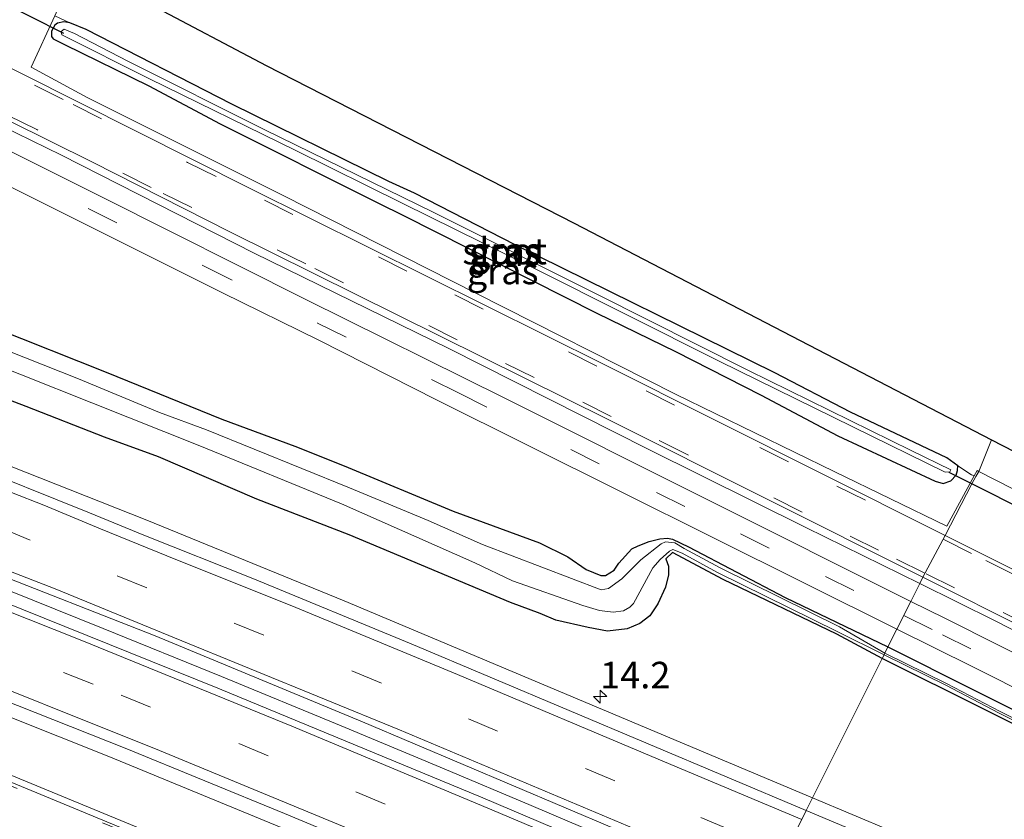
# Model space of a CAD drawing. Units: metres. Extents: x 29997 to 40002, y 370515 to 375003.
# Drawn here: x 37703 to 37796, y 371178 to 371254 of the extents above; entities that cross this region are included whole.
import ezdxf
from ezdxf.enums import TextEntityAlignment as Align

# ---------------------------------------------------------------- set-up
doc = ezdxf.new("R2010")
doc.units = ezdxf.units.M
doc.linetypes.add('VW-3-9_STREEP', pattern=[12, 3, -9])
doc.layers.get('0').update_dxf_attribs({"lineweight": 25})
for name, color, linetype, lineweight in [('B-ME-AM-KILOMETR-S-B1', 7, 'Continuous', 18), ('B-ME-BV-GELEIDECONSTRUCTIE-GELEIDERAIL-L-B1', 213, 'BV-GELEIDERAIL', 18), ('B-ME-IE-GRASLAND-GV-B6', 93, 'Continuous', 18), ('B-ME-IE-GRONDWERKLIJN-GROND_INGERICHT-GV-B6', 253, 'Continuous', 18), ('B-ME-IE-HULPGEOMETRIE-L-B1', 53, 'Continuous', 18), ('B-ME-OG-WATER-GV-B6', 153, 'Continuous', 18), ('B-ME-VH-VERH_SOORT-BITUMEN-GV-B6', 8, 'IE-TERREINAFSCHEIDING-NATUURLIJK-HOUTWAL', 18), ('B-ME-VH-VERH_SOORT-GV-B6', 8, 'Continuous', 18), ('B-ME-VH-VERH_SOORT-HALF_VERHARDING-GV-B6', 8, 'IE-TERREINAFSCHEIDING-NATUURLIJK-HOUTWAL', 18), ('B-ME-VW-MARKERING-39STREEP-015-L-B1', 255, 'VW-3-9_STREEP', 18), ('B-ME-VW-MARKERING-STREEP-015-L-B1', 7, 'Continuous', 18)]:
    doc.layers.add(name, color=color, linetype=linetype, lineweight=lineweight)
for name, color, linetype in [('B-ME-GW-INSTEEKWATERGANG-L-B1', 10, 'Continuous'), ('B-ME-KG-KADASTRAAL-OPNAMEDTMGRENS-L-B1', 10, 'Continuous'), ('B-ME-KW-DUIKER-L-B1', 10, 'Continuous')]:
    doc.layers.add(name, color=color, linetype=linetype)
doc.styles.add('NLCS-ISO', font='NLCS-ISO.TTF')
doc.linetypes.add('BV-GELEIDERAIL', pattern='A,10,-3,[108,NLCS.SHX,S=1,R=0,X=0,Y=0],-3', length=16)
doc.linetypes.add('IE-TERREINAFSCHEIDING-NATUURLIJK-HOUTWAL', pattern='A,7,-1.5,[67,NLCS.SHX,S=0.75,R=45,X=0,Y=0],-1.5,7,-1.5,[70,NLCS.SHX,S=0.75,R=0,X=0,Y=0],-1.5', length=20)

# ---------------------------------------------------------------- blocks, each defined once
blk = doc.blocks.new('hecto')
for p, q in [((0, 0.625), (-0.625, 0)), ((0, -0.625), (0, 0.625)), ((-0.625, 0), (0.625, 0)), ((0.625, 0), (0, -0.625))]:
    blk.add_line(p, q)

msp = doc.modelspace()

# ---------------------------------------------------------------- linework, layer by layer
at = {"layer": 'B-ME-BV-GELEIDECONSTRUCTIE-GELEIDERAIL-L-B1'}
msp.add_polyline3d([(37772.7518, 371170.4835, 2.9074), (37762.6, 371174.77, 2.917), (37751.15, 371179.61, 2.895), (37742.93, 371183.07, 2.907), (37733.23, 371187.13, 2.895), (37721.93, 371191.79, 2.913), (37710.79, 371196.31, 2.904), (37699.58, 371200.79, 2.914), (37688.5, 371205.12, 2.972), (37681.12, 371207.94, 2.939), (37669.87, 371212.22, 2.918), (37661.05, 371215.52, 2.912), (37650.77, 371219.31, 2.922), (37639.73, 371223.33, 2.908), (37632.09, 371226.04, 2.937), (37620.68, 371229.95, 2.925), (37609.52, 371233.86, 2.917), (37598.01, 371237.72, 2.916), (37586.72, 371241.42, 2.912), (37580.83, 371243.35, 2.898), (37571.56, 371246.3, 2.925), (37563.71, 371248.83, 2.905), (37556.26, 371251.14, 2.886), (37548.49, 371253.48, 2.892)], dxfattribs=at)
at = {"layer": 'B-ME-GW-INSTEEKWATERGANG-L-B1'}
msp.add_line((37791.3606, 371211.2003, 1.5988), (37791.374, 371211.632, 1.624), dxfattribs=at)
for points in [[(37707.6303, 371253.3702, 1.5578), (37707.0856, 371253.4873, 1.5548), (37706.4842, 371253.3663, 1.5673), (37706.217, 371253.1563, 1.6343), (37705.9092, 371252.5894, 1.5583), (37705.8954, 371252.094, 1.5432), (37706.066, 371251.867, 1.542), (37707.124, 371251.343, 1.59), (37715.0859, 371247.4561, 1.4093), (37721.8119, 371243.8798, 1.5155), (37736.7593, 371236.4053, 1.5267), (37739.1132, 371235.2177, 1.5963), (37757.3465, 371226.0258, 1.6507), (37764.7516, 371222.4131, 1.625), (37772.8407, 371218.3098, 1.6396), (37780.0731, 371214.4706, 1.641), (37789.2542, 371210.1852, 1.5627), (37790.0093, 371209.9701, 1.5653), (37790.7106, 371210.2061, 1.5605), (37791.2362, 371210.7471, 1.5724), (37791.3606, 371211.2003, 1.5988)], [(37791.374, 371211.632, 1.624), (37790.333, 371212.385, 1.599), (37781.2646, 371216.7012, 1.641), (37774.1226, 371220.393, 1.6396), (37749.6204, 371232.4521, 1.5905), (37740.149, 371237.3402, 1.5963), (37737.7363, 371238.4174, 1.5267), (37722.908, 371245.715, 1.546), (37709.18, 371252.765, 1.508), (37707.6303, 371253.3702, 1.5578)], [(37763.8561, 371202.8713, 1.5553), (37764.093, 371202.189, 1.576), (37764.083, 371201.368, 1.583), (37763.799, 371200.209, 1.595), (37763.094, 371198.64, 1.58), (37762.346, 371197.503, 1.609), (37761.389, 371196.787, 1.642), (37760.199, 371196.266, 1.617), (37758.333, 371196.058, 1.596), (37756.505, 371196.387, 1.53), (37753.485, 371197.082, 1.52), (37752.001, 371197.724, 1.563), (37749.18, 371198.745, 1.585), (37733.987, 371205.145, 1.551), (37725.281, 371208.483, 1.607), (37715.986, 371212.483, 1.556), (37710.903, 371214.344, 1.615), (37703.518, 371217.237, 1.598), (37695.343, 371220.324, 1.592), (37671.145, 371229.847, 1.517), (37667.161, 371231.206, 1.556), (37663.11, 371232.938, 1.608), (37658.247, 371234.91, 1.558), (37648.5346, 371237.952, 1.4981)], [(37700.4283, 371224.6628, 1.1862), (37711.0713, 371220.468, 1.2438), (37721.9741, 371216.019, 1.2641), (37728.8489, 371213.4794, 1.3119), (37733.5234, 371211.6324, 1.3203), (37743.7987, 371207.3706, 1.3716), (37751.9217, 371204.3651, 1.4317), (37754.6082, 371203.0739, 1.4286), (37756.3188, 371201.8808, 1.4198), (37757.7146, 371201.3041, 1.3786), (37758.1415, 371201.2943, 1.4005), (37758.9713, 371201.795, 1.4085), (37759.4175, 371202.4649, 1.4188), (37760.6262, 371203.8196, 1.4645), (37761.2235, 371204.1047, 1.5667), (37762.2707, 371204.5014, 1.6023), (37763.2662, 371204.7433, 1.5808), (37764.0057, 371204.8122, 1.5649), (37764.4605, 371204.7147, 1.563), (37765.9817, 371203.9934, 1.5986), (37775.1077, 371199.232, 1.6541), (37784.7915, 371194.562, 1.6909)], [(37784.2515, 371193.4819, 1.7062), (37779.9537, 371195.7597, 1.6642), (37769.2351, 371200.9246, 1.636), (37764.4852, 371203.4671, 1.563), (37763.8561, 371202.8713, 1.5553)], [(37784.7915, 371194.562, 1.6909), (37817.097, 371178.356, 1.672)], [(37803.862, 371183.71, 1.678), (37784.2515, 371193.4819, 1.7062)]]:
    msp.add_polyline3d(points, dxfattribs=at)
at = {"layer": 'B-ME-IE-GRASLAND-GV-B6'}
for points in [[(37523.4157, 371297.5473, 3.5744), (37566.1291, 371287.9721, 3.462), (37577.49, 371285.43, 3.307), (37595.45, 371281.08, 3.148), (37608.53, 371277.34, 3.014), (37620.81, 371273.47, 2.842), (37631.0695, 371269.9747, 2.7285), (37641.65, 371266.07, 2.532), (37650.78, 371262.36, 2.354), (37660.65, 371258.2, 2.193), (37670.1489, 371253.7086, 2.0823), (37681.6544, 371248.1075, 1.942), (37711.99, 371232.98, 1.732), (37722.0468, 371227.9271, 1.7426), (37731.12, 371223.48, 1.739), (37742.2102, 371217.8527, 1.7413), (37785.6385, 371196.2559, 1.7387)], [(37787.7799, 371200.5384, 1.9244), (37786.9416, 371198.862, 1.7905), (37748.6076, 371218.0464, 1.7748), (37729.9727, 371227.2839, 1.7726), (37710.6918, 371236.9687, 1.7905), (37679.1383, 371252.6821, 2.0325), (37664.7366, 371259.5434, 2.1957), (37658.9068, 371262.159, 2.3127), (37649.56, 371266.12, 2.469), (37639.9259, 371269.9097, 2.6434), (37627.806, 371274.2758, 2.8121), (37619.2536, 371277.1319, 2.9425), (37610.98, 371279.7, 3.046), (37596.086, 371283.8495, 3.2059), (37590.4917, 371285.2874, 3.2552), (37566.5076, 371290.8255, 3.5341), (37544.2, 371295.97, 3.594)], [(37550.587, 371296.281, 3.855), (37557.18, 371294.708, 3.852), (37560.293, 371293.946, 3.775), (37566.8098, 371292.5322, 3.6173), (37575.014, 371290.691, 3.515), (37592.164, 371286.663, 3.295), (37611.497, 371281.152, 3.131), (37630.407, 371275.302, 2.846), (37647.003, 371268.828, 2.589), (37665.419, 371261.261, 2.28), (37682.764, 371252.674, 2.02), (37706.845, 371240.904, 1.912), (37725.032, 371231.69, 1.886), (37743.393, 371222.706, 1.874), (37762.189, 371213.201, 1.916), (37777.056, 371205.811, 1.91), (37787.7799, 371200.5384, 1.9244)], [(37784.2515, 371193.4819, 1.7062), (37777.6842, 371180.348, 1.889), (37733.5158, 371198.9207, 1.8925), (37714.8917, 371206.5071, 1.8502), (37696.1927, 371213.9069, 1.8497), (37677.4207, 371221.1193, 1.8463), (37658.5775, 371228.1437, 1.8673), (37639.6649, 371234.9792, 1.8819), (37620.685, 371241.6253, 1.8749), (37601.6396, 371248.0813, 1.8684), (37582.5305, 371254.3465, 1.8846), (37563.3598, 371260.4203, 1.8704), (37544.1292, 371266.3021, 1.8461)], [(37526.1686, 371261.2718, 2.158), (37557.4799, 371251.8706, 2.1479), (37572.3343, 371247.1874, 2.1521), (37592.9055, 371240.5659, 2.1782), (37602.9972, 371237.1971, 2.1723), (37631.9527, 371227.2736, 2.164), (37648.0473, 371221.463, 2.1547), (37667.8786, 371214.1678, 2.1548), (37683.2875, 371208.3026, 2.1476), (37715.6984, 371195.6099, 2.1629), (37735.2242, 371187.496, 2.1429), (37773.2187, 371171.4173, 2.1386)], [(37707.6303, 371253.3702, 1.5578), (37707.0856, 371253.4873, 1.5548), (37706.4842, 371253.3663, 1.5673), (37706.217, 371253.1563, 1.6343), (37705.9092, 371252.5894, 1.5583), (37705.8954, 371252.094, 1.5432), (37706.066, 371251.867, 1.542), (37707.124, 371251.343, 1.59), (37715.0859, 371247.4561, 1.4093), (37721.8119, 371243.8798, 1.5155), (37736.7593, 371236.4053, 1.5267), (37739.1132, 371235.2177, 1.5963), (37757.3465, 371226.0258, 1.6507), (37764.7516, 371222.4131, 1.625), (37772.8407, 371218.3098, 1.6396), (37780.0731, 371214.4706, 1.641), (37789.2542, 371210.1852, 1.5627), (37790.0093, 371209.9701, 1.5653), (37790.7106, 371210.2061, 1.5605), (37791.2362, 371210.7471, 1.5724), (37791.3606, 371211.2003, 1.5988), (37791.374, 371211.632, 1.624), (37792.655, 371210.772, 1.557), (37792.915, 371210.6859, 1.5666), (37790.341, 371205.955, 1.832), (37779.717, 371211.091, 1.825), (37764.741, 371218.401, 1.849), (37745.998, 371227.871, 1.815), (37727.77, 371237.125, 1.757), (37709.27, 371246.362, 1.791), (37703.988, 371249.22, 1.805), (37706.2192, 371254.0373, 1.4603), (37707.6303, 371253.3702, 1.5578)], [(37707.6303, 371253.3702, 1.5578), (37709.18, 371252.765, 1.508), (37722.908, 371245.715, 1.546), (37737.7363, 371238.4174, 1.5267), (37740.149, 371237.3402, 1.5963), (37749.6204, 371232.4521, 1.5905), (37774.1226, 371220.393, 1.6396), (37781.2646, 371216.7012, 1.641), (37790.333, 371212.385, 1.599), (37791.374, 371211.632, 1.624), (37791.3606, 371211.2003, 1.5988), (37791.2362, 371210.7471, 1.5724), (37790.7106, 371210.2061, 1.5605), (37790.0093, 371209.9701, 1.5653), (37789.2542, 371210.1852, 1.5627), (37780.0731, 371214.4706, 1.641), (37772.8407, 371218.3098, 1.6396), (37764.7516, 371222.4131, 1.625), (37757.3465, 371226.0258, 1.6507), (37739.1132, 371235.2177, 1.5963), (37736.7593, 371236.4053, 1.5267), (37721.8119, 371243.8798, 1.5155), (37715.0859, 371247.4561, 1.4093), (37707.124, 371251.343, 1.59), (37706.066, 371251.867, 1.542), (37705.8954, 371252.094, 1.5432), (37705.9092, 371252.5894, 1.5583), (37706.217, 371253.1563, 1.6343), (37706.4842, 371253.3663, 1.5673), (37707.0856, 371253.4873, 1.5548), (37707.6303, 371253.3702, 1.5578)], [(37773.2187, 371171.4173, 2.1386), (37772.2324, 371169.4448, 2.162), (37746.5908, 371180.3384, 2.162), (37721.61, 371190.69, 2.159), (37696.9124, 371200.6137, 2.1743), (37675.56, 371208.84, 2.169), (37653, 371217.28, 2.154), (37628.6608, 371226.0384, 2.147), (37597.8808, 371236.5884, 2.147), (37569.2581, 371245.8472, 2.1457), (37546.5398, 371252.9244, 2.137)], [(37781.469, 371215.3, 0.76), (37790.186, 371211.028, 0.628), (37790.618, 371211.063, 0.595), (37790.712, 371211.268, 0.565), (37786.971, 371213.076, 0.634), (37771.649, 371220.628, 0.706), (37757.335, 371227.815, 0.736), (37741.9, 371235.532, 0.679), (37726.025, 371243.305, 0.754), (37713.103, 371249.784, 0.742), (37708.065, 371252.386, 0.736), (37707.116, 371252.782, 0.724), (37706.811, 371252.564, 0.724), (37706.878, 371252.257, 0.724), (37715.156, 371248.097, 0.742), (37728.9, 371241.382, 0.772), (37739.031, 371236.373, 0.778), (37751.462, 371230.244, 0.766), (37768.878, 371221.498, 0.766), (37781.469, 371215.3, 0.76)], [(37542.5604, 371243.7957, 1.8702), (37561.5659, 371237.9307, 1.8762), (37580.5119, 371231.876, 1.8789), (37599.3963, 371225.6321, 1.8755), (37618.2174, 371219.1997, 1.8731), (37636.9732, 371212.5794, 1.8756), (37655.6619, 371205.7718, 1.8753), (37674.2815, 371198.7778, 1.871), (37692.8303, 371191.5978, 1.8672), (37711.3064, 371184.2328, 1.8674), (37729.7079, 371176.6834, 1.8704), (37748.0952, 371168.9525, 1.875), (37766.5227, 371161.179, 1.8787), (37767.8248, 371160.6301, 1.8783)], [(37767.8248, 371160.6301, 1.8783), (37768.43, 371154.921, 1.523), (37747.934, 371163.564, 1.564), (37702.026, 371182.52, 1.543), (37682.001, 371190.396, 1.534), (37653.972, 371201.039, 1.542), (37638.934, 371206.505, 1.566), (37597.226, 371221.027, 1.528), (37579.889, 371226.78, 1.539), (37560.265, 371233.023, 1.546), (37536.233, 371240.465, 1.56)], [(37784.7915, 371194.562, 1.6909), (37784.4982, 371193.9752, 1.4361), (37780.2043, 371196.4474, 1.35), (37768.9531, 371202.0135, 1.35), (37765.585, 371203.8307, 1.35), (37764.6976, 371204.3802, 0.463), (37763.8057, 371204.461, 0.463), (37763.3875, 371204.2914, 0.463), (37761.481, 371202.7779, 0.463), (37759.6906, 371200.9869, 0.463), (37758.4486, 371200.072, 0.463), (37757.742, 371199.9357, 0.463), (37746.559, 371204.232, 0.463), (37741.421, 371206.481, 0.463), (37734.017, 371209.576, 0.463), (37720.517, 371215.013, 0.463), (37716.097, 371216.671, 0.463), (37708.453, 371219.823, 0.463), (37693.59, 371225.701, 0.463)], [(37692.8706, 371224.2667, 0.463), (37719.9066, 371213.5329, 0.463), (37733.2424, 371208.0407, 0.463), (37745.8308, 371202.4797, 0.463), (37749.3931, 371200.7877, 0.463), (37756.0125, 371198.465, 0.463), (37757.5807, 371197.9912, 0.463), (37758.8625, 371197.8569, 0.463), (37759.8627, 371197.971, 0.463), (37760.4415, 371198.3038, 0.463), (37760.785, 371198.6671, 0.463), (37762.6085, 371202.0199, 0.463), (37763.2928, 371202.8068, 0.463), (37764.1911, 371203.5939, 0.463), (37764.4906, 371203.7441, 0.463), (37765.372, 371203.39, 1.35), (37768.729, 371201.579, 1.35), (37779.9911, 371196.0074, 1.35), (37784.4202, 371193.8193, 1.4362)], [(37785.6385, 371196.2559, 1.7387), (37784.7915, 371194.562, 1.6909), (37775.1077, 371199.232, 1.6541), (37765.9817, 371203.9934, 1.5986), (37764.4605, 371204.7147, 1.563), (37764.0057, 371204.8122, 1.5649), (37763.2662, 371204.7433, 1.5808), (37762.2707, 371204.5014, 1.6023), (37761.2235, 371204.1047, 1.5667), (37760.6262, 371203.8196, 1.4645), (37759.4175, 371202.4649, 1.4188), (37758.9713, 371201.795, 1.4085), (37758.1415, 371201.2943, 1.4005), (37757.7146, 371201.3041, 1.3786), (37756.3188, 371201.8808, 1.4198), (37754.6082, 371203.0739, 1.4286), (37751.9217, 371204.3651, 1.4317), (37743.7987, 371207.3706, 1.3716), (37733.5234, 371211.6324, 1.3203), (37728.8489, 371213.4794, 1.3119), (37721.9741, 371216.019, 1.2641), (37711.0713, 371220.468, 1.2438), (37700.4283, 371224.6628, 1.1862)], [(37700.4283, 371224.6628, 1.1862), (37711.0713, 371220.468, 1.2438), (37721.9741, 371216.019, 1.2641), (37728.8489, 371213.4794, 1.3119), (37733.5234, 371211.6324, 1.3203), (37743.7987, 371207.3706, 1.3716), (37751.9217, 371204.3651, 1.4317), (37754.6082, 371203.0739, 1.4286), (37756.3188, 371201.8808, 1.4198), (37757.7146, 371201.3041, 1.3786), (37758.1415, 371201.2943, 1.4005), (37758.9713, 371201.795, 1.4085), (37759.4175, 371202.4649, 1.4188), (37760.6262, 371203.8196, 1.4645), (37761.2235, 371204.1047, 1.5667), (37762.2707, 371204.5014, 1.6023), (37763.2662, 371204.7433, 1.5808), (37764.0057, 371204.8122, 1.5649), (37764.4605, 371204.7147, 1.563), (37765.9817, 371203.9934, 1.5986), (37775.1077, 371199.232, 1.6541), (37784.7915, 371194.562, 1.6909)], [(37784.4202, 371193.8193, 1.4362), (37784.2515, 371193.4819, 1.7062), (37779.9537, 371195.7597, 1.6642), (37769.2351, 371200.9246, 1.636), (37764.4852, 371203.4671, 1.563), (37763.8561, 371202.8713, 1.5553), (37764.093, 371202.189, 1.576), (37764.083, 371201.368, 1.583), (37763.799, 371200.209, 1.595), (37763.094, 371198.64, 1.58), (37762.346, 371197.503, 1.609), (37761.389, 371196.787, 1.642), (37760.199, 371196.266, 1.617), (37758.333, 371196.058, 1.596), (37756.505, 371196.387, 1.53), (37753.485, 371197.082, 1.52), (37752.001, 371197.724, 1.563), (37749.18, 371198.745, 1.585), (37733.987, 371205.145, 1.551), (37725.281, 371208.483, 1.607), (37715.986, 371212.483, 1.556), (37710.903, 371214.344, 1.615), (37703.518, 371217.237, 1.598), (37695.343, 371220.324, 1.592)], [(37695.343, 371220.324, 1.592), (37703.518, 371217.237, 1.598), (37710.903, 371214.344, 1.615), (37715.986, 371212.483, 1.556), (37725.281, 371208.483, 1.607), (37733.987, 371205.145, 1.551), (37749.18, 371198.745, 1.585), (37752.001, 371197.724, 1.563), (37753.485, 371197.082, 1.52), (37756.505, 371196.387, 1.53), (37758.333, 371196.058, 1.596), (37760.199, 371196.266, 1.617), (37761.389, 371196.787, 1.642), (37762.346, 371197.503, 1.609), (37763.094, 371198.64, 1.58), (37763.799, 371200.209, 1.595), (37764.083, 371201.368, 1.583), (37764.093, 371202.189, 1.576), (37763.8561, 371202.8713, 1.5553), (37764.4852, 371203.4671, 1.563), (37769.2351, 371200.9246, 1.636), (37779.9537, 371195.7597, 1.6642), (37784.2515, 371193.4819, 1.7062)], [(37800.47, 371192.1, 1.794), (37790.15, 371197.27, 1.799), (37786.9416, 371198.862, 1.7905), (37787.7799, 371200.5384, 1.9244), (37794.889, 371197.043, 1.934), (37815.981, 371186.209, 1.864)], [(37817.097, 371178.356, 1.672), (37784.7915, 371194.562, 1.6909), (37785.6385, 371196.2559, 1.7387), (37792.79, 371192.7, 1.747), (37804.6756, 371186.7269, 1.7473)], [(37800.4045, 371185.9322, 1.408), (37795.3545, 371188.4822, 1.47), (37790.3075, 371191.1282, 1.401), (37784.4982, 371193.9752, 1.4361), (37784.7915, 371194.562, 1.6909), (37817.097, 371178.356, 1.672)], [(37784.2515, 371193.4819, 1.7062), (37784.4202, 371193.8193, 1.4362), (37790.232, 371190.971, 1.401), (37795.279, 371188.325, 1.47), (37800.329, 371185.775, 1.408)], [(37807.3216, 371167.8458, 1.8897), (37788.8941, 371175.6192, 1.9274), (37777.6842, 371180.348, 1.889), (37784.2515, 371193.4819, 1.7062), (37803.862, 371183.71, 1.678)], [(37803.862, 371183.71, 1.678), (37784.2515, 371193.4819, 1.7062)]]:
    msp.add_polyline3d(points, dxfattribs=at)
at = {"layer": 'B-ME-IE-GRONDWERKLIJN-GROND_INGERICHT-GV-B6'}
for points in [[(37693.603, 371266.556, 1.591), (37726.14, 371249.35, 1.603), (37755.207, 371234.511, 1.651), (37794.551, 371214.08, 1.686)], [(37794.551, 371214.08, 1.686), (37793.3593, 371211.1097, 1.538), (37793.192, 371211.195, 1.538), (37792.915, 371210.6859, 1.5666), (37792.655, 371210.772, 1.557), (37791.374, 371211.632, 1.624), (37790.333, 371212.385, 1.599), (37781.2646, 371216.7012, 1.641), (37774.1226, 371220.393, 1.6396), (37749.6204, 371232.4521, 1.5905), (37740.149, 371237.3402, 1.5963), (37737.7363, 371238.4174, 1.5267), (37722.908, 371245.715, 1.546), (37709.18, 371252.765, 1.508), (37707.6303, 371253.3702, 1.5578), (37706.2192, 371254.0373, 1.4603), (37706.616, 371254.894, 1.399), (37702.19, 371257.039, 1.413)], [(37799.638, 371207.908, 1.538), (37793.3593, 371211.1097, 1.538), (37794.551, 371214.08, 1.686), (37836.46, 371192.54, 1.785)]]:
    msp.add_polyline3d(points, dxfattribs=at)
at = {"layer": 'B-ME-IE-HULPGEOMETRIE-L-B1'}
msp.add_polyline3d([(37794.551, 371214.08, 1.686), (37793.3593, 371211.1097, 1.538), (37793.0607, 371210.6376, 1.557), (37792.6943, 371209.9306, 0.9573), (37790.1802, 371205.0803, 1.803), (37788.0794, 371201.1375, 1.9445), (37787.7799, 371200.5384, 1.9244), (37786.9416, 371198.862, 1.7905), (37785.6385, 371196.2559, 1.7387), (37784.7915, 371194.562, 1.6909), (37784.4982, 371193.9752, 1.4361), (37784.4202, 371193.8193, 1.4362), (37784.2515, 371193.4819, 1.7062), (37777.6842, 371180.348, 1.889), (37777.0866, 371179.1528, 1.8445), (37776.6564, 371178.2924, 1.9404)], dxfattribs=at)
at = {"layer": 'B-ME-KG-KADASTRAAL-OPNAMEDTMGRENS-L-B1'}
msp.add_polyline3d([(37552.8093, 371317.166, 3.2622), (37565.159, 371315.008, 3.286), (37570.402, 371314.027, 5.173), (37570.41, 371313.34, 5.179), (37570.979, 371312.672, 5.146), (37571.766, 371312.259, 5.152), (37572.756, 371312.331, 5.17), (37585.188, 371311.899, 2.632), (37597.452, 371311.709, 1.99), (37596.883, 371308.785, 1.777), (37600.485, 371305.046, 1.831), (37631.115, 371294.393, 1.672), (37654.505, 371285.227, 1.594), (37669.149, 371278.846, 1.615), (37693.603, 371266.556, 1.591), (37726.14, 371249.35, 1.603), (37755.207, 371234.511, 1.651), (37794.551, 371214.08, 1.686), (37836.46, 371192.54, 1.785)], dxfattribs=at)
msp.add_polyline3d([(37552.8093, 371317.166, 3.2622), (37565.159, 371315.008, 3.286), (37570.402, 371314.027, 5.173), (37570.41, 371313.34, 5.179), (37570.979, 371312.672, 5.146), (37571.766, 371312.259, 5.152), (37572.756, 371312.331, 5.17), (37585.188, 371311.899, 2.632), (37597.452, 371311.709, 1.99), (37596.883, 371308.785, 1.777), (37600.485, 371305.046, 1.831), (37631.115, 371294.393, 1.672), (37654.505, 371285.227, 1.594), (37669.149, 371278.846, 1.615), (37693.603, 371266.556, 1.591), (37726.14, 371249.35, 1.603), (37755.207, 371234.511, 1.651), (37794.551, 371214.08, 1.686), (37836.46, 371192.54, 1.785)], dxfattribs=at)
at = {"layer": 'B-ME-KW-DUIKER-L-B1'}
for p, q in [((37699.7502, 371256.1395, 0.958), (37707.028, 371252.396, 0.955)), ((37792.6943, 371209.9306, 0.9573), (37790.548, 371211.015, 0.951)), ((37800.753, 371205.859, 0.981), (37792.6943, 371209.9306, 0.9573))]:
    msp.add_line(p, q, dxfattribs=at)
at = {"layer": 'B-ME-OG-WATER-GV-B6'}
for points in [[(37790.618, 371211.063, 0.595), (37790.186, 371211.028, 0.628), (37781.469, 371215.3, 0.76), (37768.878, 371221.498, 0.766), (37751.462, 371230.244, 0.766), (37739.031, 371236.373, 0.778), (37728.9, 371241.382, 0.772), (37715.156, 371248.097, 0.742), (37706.878, 371252.257, 0.724), (37706.811, 371252.564, 0.724), (37707.116, 371252.782, 0.724), (37708.065, 371252.386, 0.736), (37713.103, 371249.784, 0.742), (37726.025, 371243.305, 0.754), (37741.9, 371235.532, 0.679), (37757.335, 371227.815, 0.736), (37771.649, 371220.628, 0.706), (37786.971, 371213.076, 0.634), (37790.712, 371211.268, 0.565), (37790.618, 371211.063, 0.595)], [(37693.59, 371225.701, 0.463), (37708.453, 371219.823, 0.463), (37716.097, 371216.671, 0.463), (37720.517, 371215.013, 0.463), (37734.017, 371209.576, 0.463), (37741.421, 371206.481, 0.463), (37746.559, 371204.232, 0.463), (37757.742, 371199.9357, 0.463), (37758.4486, 371200.072, 0.463), (37759.6906, 371200.9869, 0.463), (37761.481, 371202.7779, 0.463), (37763.3875, 371204.2914, 0.463), (37763.8057, 371204.461, 0.463), (37764.6976, 371204.3802, 0.463), (37765.585, 371203.8307, 1.35), (37768.9531, 371202.0135, 1.35), (37780.2043, 371196.4474, 1.35), (37784.4982, 371193.9752, 1.4361)], [(37784.4982, 371193.9752, 1.4361), (37784.4202, 371193.8193, 1.4362), (37779.9911, 371196.0074, 1.35), (37768.729, 371201.579, 1.35), (37765.372, 371203.39, 1.35), (37764.4906, 371203.7441, 0.463), (37764.1911, 371203.5939, 0.463), (37763.2928, 371202.8068, 0.463), (37762.6085, 371202.0199, 0.463), (37760.785, 371198.6671, 0.463), (37760.4415, 371198.3038, 0.463), (37759.8627, 371197.971, 0.463), (37758.8625, 371197.8569, 0.463), (37757.5807, 371197.9912, 0.463), (37756.0125, 371198.465, 0.463), (37749.3931, 371200.7877, 0.463), (37745.8308, 371202.4797, 0.463), (37733.2424, 371208.0407, 0.463), (37719.9066, 371213.5329, 0.463), (37692.8706, 371224.2667, 0.463)], [(37784.4202, 371193.8193, 1.4362), (37784.4982, 371193.9752, 1.4361), (37790.3075, 371191.1282, 1.401), (37795.3545, 371188.4822, 1.47), (37800.4045, 371185.9322, 1.408)], [(37800.329, 371185.775, 1.408), (37795.279, 371188.325, 1.47), (37790.232, 371190.971, 1.401), (37784.4202, 371193.8193, 1.4362)]]:
    msp.add_polyline3d(points, dxfattribs=at)
at = {"layer": 'B-ME-VH-VERH_SOORT-BITUMEN-GV-B6'}
for points in [[(37552.461, 371302.057, 3.741), (37557.141, 371301.02, 3.745), (37557.677, 371300.728, 3.741), (37558.513, 371300.033, 3.74), (37561.661, 371299.268, 3.679), (37587.81, 371293.12, 3.536), (37598.64, 371290.43, 3.489), (37605.35, 371288.62, 3.417), (37613.2349, 371286.2896, 3.3069), (37631.57, 371280.35, 3.049), (37639.047, 371277.6728, 2.9317), (37651.0354, 371273.0534, 2.7663), (37660.33, 371269.17, 2.626), (37668.7722, 371265.3307, 2.4454), (37680.7, 371259.72, 2.169), (37697.8739, 371251.2053, 1.8258), (37703.091, 371248.595, 1.8), (37724.66, 371237.77, 1.789), (37758.04, 371221.19, 1.814), (37789.418, 371205.46, 1.803), (37790.1802, 371205.0803, 1.803)], [(37790.1802, 371205.0803, 1.803), (37788.0794, 371201.1375, 1.9445), (37758.42, 371215.99, 1.956), (37722.74, 371233.68, 1.917), (37709.77, 371240.24, 1.927), (37686.0498, 371252.0136, 2.0309), (37675.47, 371257.23, 2.179), (37663.41, 371262.89, 2.365), (37651.55, 371267.96, 2.556), (37640.18, 371272.44, 2.726), (37627.1096, 371277.0897, 2.9192), (37616.39, 371280.63, 3.062), (37606.22, 371283.61, 3.218), (37596.83, 371286.19, 3.337), (37588.6347, 371288.2327, 3.4259), (37557.2883, 371295.5011, 3.7889), (37545.508, 371298.211, 3.797)], [(37786.9416, 371198.862, 1.7905), (37785.6385, 371196.2559, 1.7387), (37742.2102, 371217.8527, 1.7413), (37731.12, 371223.48, 1.739), (37722.0468, 371227.9271, 1.7426), (37711.99, 371232.98, 1.732), (37681.6544, 371248.1075, 1.942), (37670.1489, 371253.7086, 2.0823), (37660.65, 371258.2, 2.193), (37650.78, 371262.36, 2.354), (37641.65, 371266.07, 2.532), (37631.0695, 371269.9747, 2.7285), (37620.81, 371273.47, 2.842), (37608.53, 371277.34, 3.014), (37595.45, 371281.08, 3.148), (37577.49, 371285.43, 3.307), (37566.1291, 371287.9721, 3.462), (37523.4157, 371297.5473, 3.5744)], [(37544.2, 371295.97, 3.594), (37566.5076, 371290.8255, 3.5341), (37590.4917, 371285.2874, 3.2552), (37596.086, 371283.8495, 3.2059), (37610.98, 371279.7, 3.046), (37619.2536, 371277.1319, 2.9425), (37627.806, 371274.2758, 2.8121), (37639.9259, 371269.9097, 2.6434), (37649.56, 371266.12, 2.469), (37658.9068, 371262.159, 2.3127), (37664.7366, 371259.5434, 2.1957), (37679.1383, 371252.6821, 2.0325), (37710.6918, 371236.9687, 1.7905), (37729.9727, 371227.2839, 1.7726), (37748.6076, 371218.0464, 1.7748), (37786.9416, 371198.862, 1.7905)], [(37550.664, 371262.983, 1.846), (37563.176, 371259.122, 1.848), (37595.527, 371248.764, 1.884), (37606.341, 371245.148, 1.862), (37643.786, 371232.19, 1.86), (37659.191, 371226.547, 1.859), (37685.762, 371216.583, 1.845), (37697.426, 371212.048, 1.851), (37709.481, 371207.195, 1.869), (37714.6261, 371205.1086, 1.983), (37724.889, 371201.016, 1.853), (37739.843, 371194.849, 1.846), (37777.0866, 371179.1528, 1.8445)], [(37777.0866, 371179.1528, 1.8445), (37776.6564, 371178.2924, 1.9404), (37773.2187, 371171.4173, 2.1386), (37735.2242, 371187.496, 2.1429), (37715.6984, 371195.6099, 2.1629), (37683.2875, 371208.3026, 2.1476), (37667.8786, 371214.1678, 2.1548), (37648.0473, 371221.463, 2.1547), (37631.9527, 371227.2736, 2.164), (37602.9972, 371237.1971, 2.1723), (37592.9055, 371240.5659, 2.1782), (37572.3343, 371247.1874, 2.1521), (37557.4799, 371251.8706, 2.1479), (37526.1686, 371261.2718, 2.158)], [(37546.5398, 371252.9244, 2.137), (37569.2581, 371245.8472, 2.1457), (37597.8808, 371236.5884, 2.147), (37628.6608, 371226.0384, 2.147), (37653, 371217.28, 2.154), (37675.56, 371208.84, 2.169), (37696.9124, 371200.6137, 2.1743), (37721.61, 371190.69, 2.159), (37746.5908, 371180.3384, 2.162), (37772.2324, 371169.4448, 2.162)], [(37772.2324, 371169.4448, 2.162), (37768.3904, 371161.7613, 1.8583), (37742.6751, 371172.6771, 1.868), (37727.8753, 371178.8671, 1.843), (37712.8689, 371185.0155, 1.849), (37685.7065, 371195.78, 1.866), (37670.2957, 371201.7029, 1.859), (37654.2931, 371207.6946, 1.862), (37629.6328, 371216.5514, 1.836), (37609.9553, 371223.426, 1.857), (37585.3624, 371231.7491, 1.857), (37560.8389, 371239.5327, 1.85), (37544.2386, 371244.6189, 1.844)], [(37536.072, 371239.807, 1.53), (37560.0566, 371232.4209, 1.531), (37579.6868, 371226.178, 1.513), (37597.064, 371220.459, 1.498), (37638.708, 371205.903, 1.533), (37653.7533, 371200.4069, 1.512), (37681.7513, 371189.7854, 1.518), (37701.7794, 371181.9368, 1.516), (37747.7055, 371162.958, 1.54), (37768.1622, 371154.3189, 1.481)], [(37798.2381, 371196.0406, 1.941), (37788.0794, 371201.1375, 1.9445), (37790.1802, 371205.0803, 1.803), (37796.91, 371201.718, 1.814)], [(37804.6756, 371186.7269, 1.7473), (37792.79, 371192.7, 1.747), (37785.6385, 371196.2559, 1.7387), (37786.9416, 371198.862, 1.7905), (37790.15, 371197.27, 1.799), (37800.47, 371192.1, 1.794)], [(37802.7412, 371158.983, 2.131), (37793.3373, 371162.9787, 2.1562), (37785.9665, 371166.0539, 2.1473), (37773.2187, 371171.4173, 2.1386), (37776.6564, 371178.2924, 1.9404), (37777.0866, 371179.1528, 1.8445), (37790.6741, 371173.4208, 1.85), (37807.8162, 371166.1733, 1.854)]]:
    msp.add_polyline3d(points, dxfattribs=at)
at = {"layer": 'B-ME-VH-VERH_SOORT-GV-B6'}
for points in [[(37536.233, 371240.465, 1.56), (37560.265, 371233.023, 1.546), (37579.889, 371226.78, 1.539), (37597.226, 371221.027, 1.528), (37638.934, 371206.505, 1.566), (37653.972, 371201.039, 1.542), (37682.001, 371190.396, 1.534), (37702.026, 371182.52, 1.543), (37747.934, 371163.564, 1.564), (37768.43, 371154.921, 1.523)], [(37768.43, 371154.921, 1.523), (37768.1622, 371154.3189, 1.481), (37747.7055, 371162.958, 1.54), (37701.7794, 371181.9368, 1.516), (37681.7513, 371189.7854, 1.518), (37653.7533, 371200.4069, 1.512), (37638.708, 371205.903, 1.533), (37597.064, 371220.459, 1.498), (37579.6868, 371226.178, 1.513), (37560.0566, 371232.4209, 1.531), (37536.072, 371239.807, 1.53)]]:
    msp.add_polyline3d(points, dxfattribs=at)
at = {"layer": 'B-ME-VH-VERH_SOORT-HALF_VERHARDING-GV-B6'}
for points in [[(37793.3593, 371211.1097, 1.538), (37793.0607, 371210.6376, 1.557), (37792.6943, 371209.9306, 0.9573), (37790.1802, 371205.0803, 1.803), (37789.418, 371205.46, 1.803), (37758.04, 371221.19, 1.814), (37724.66, 371237.77, 1.789), (37703.091, 371248.595, 1.8), (37697.8739, 371251.2053, 1.8258), (37680.7, 371259.72, 2.169), (37668.7722, 371265.3307, 2.4454), (37660.33, 371269.17, 2.626), (37651.0354, 371273.0534, 2.7663), (37639.047, 371277.6728, 2.9317), (37631.57, 371280.35, 3.049), (37613.2349, 371286.2896, 3.3069), (37605.35, 371288.62, 3.417), (37598.64, 371290.43, 3.489), (37587.81, 371293.12, 3.536), (37561.661, 371299.268, 3.679), (37558.513, 371300.033, 3.74), (37557.677, 371300.728, 3.741), (37557.141, 371301.02, 3.745), (37552.461, 371302.057, 3.741)], [(37545.508, 371298.211, 3.797), (37557.2883, 371295.5011, 3.7889), (37588.6347, 371288.2327, 3.4259), (37596.83, 371286.19, 3.337), (37606.22, 371283.61, 3.218), (37616.39, 371280.63, 3.062), (37627.1096, 371277.0897, 2.9192), (37640.18, 371272.44, 2.726), (37651.55, 371267.96, 2.556), (37663.41, 371262.89, 2.365), (37675.47, 371257.23, 2.179), (37686.0498, 371252.0136, 2.0309), (37709.77, 371240.24, 1.927), (37722.74, 371233.68, 1.917), (37758.42, 371215.99, 1.956), (37788.0794, 371201.1375, 1.9445)], [(37788.0794, 371201.1375, 1.9445), (37787.7799, 371200.5384, 1.9244), (37777.056, 371205.811, 1.91), (37762.189, 371213.201, 1.916), (37743.393, 371222.706, 1.874), (37725.032, 371231.69, 1.886), (37706.845, 371240.904, 1.912), (37682.764, 371252.674, 2.02), (37665.419, 371261.261, 2.28), (37647.003, 371268.828, 2.589), (37630.407, 371275.302, 2.846), (37611.497, 371281.152, 3.131), (37592.164, 371286.663, 3.295), (37575.014, 371290.691, 3.515), (37566.8098, 371292.5322, 3.6173), (37560.293, 371293.946, 3.775), (37557.18, 371294.708, 3.852), (37550.587, 371296.281, 3.855)], [(37544.1292, 371266.3021, 1.8461), (37563.3598, 371260.4203, 1.8704), (37582.5305, 371254.3465, 1.8846), (37601.6396, 371248.0813, 1.8684), (37620.685, 371241.6253, 1.8749), (37639.6649, 371234.9792, 1.8819), (37658.5775, 371228.1437, 1.8673), (37677.4207, 371221.1193, 1.8463), (37696.1927, 371213.9069, 1.8497), (37714.8917, 371206.5071, 1.8502), (37733.5158, 371198.9207, 1.8925), (37777.6842, 371180.348, 1.889)], [(37777.6842, 371180.348, 1.889), (37777.0866, 371179.1528, 1.8445), (37739.843, 371194.849, 1.846), (37724.889, 371201.016, 1.853), (37714.6261, 371205.1086, 1.983), (37709.481, 371207.195, 1.869), (37697.426, 371212.048, 1.851), (37685.762, 371216.583, 1.845), (37659.191, 371226.547, 1.859), (37643.786, 371232.19, 1.86), (37606.341, 371245.148, 1.862), (37595.527, 371248.764, 1.884), (37563.176, 371259.122, 1.848), (37550.664, 371262.983, 1.846)], [(37702.19, 371257.039, 1.413), (37706.616, 371254.894, 1.399), (37706.2192, 371254.0373, 1.4603), (37703.988, 371249.22, 1.805), (37709.27, 371246.362, 1.791), (37727.77, 371237.125, 1.757), (37745.998, 371227.871, 1.815), (37764.741, 371218.401, 1.849), (37779.717, 371211.091, 1.825), (37790.341, 371205.955, 1.832), (37792.915, 371210.6859, 1.5666), (37793.192, 371211.195, 1.538), (37793.3593, 371211.1097, 1.538)], [(37768.3904, 371161.7613, 1.8583), (37767.8248, 371160.6301, 1.8783), (37766.5227, 371161.179, 1.8787), (37748.0952, 371168.9525, 1.875), (37729.7079, 371176.6834, 1.8704), (37711.3064, 371184.2328, 1.8674), (37692.8303, 371191.5978, 1.8672), (37674.2815, 371198.7778, 1.871), (37655.6619, 371205.7718, 1.8753), (37636.9732, 371212.5794, 1.8756), (37618.2174, 371219.1997, 1.8731), (37599.3963, 371225.6321, 1.8755), (37580.5119, 371231.876, 1.8789), (37561.5659, 371237.9307, 1.8762), (37542.5604, 371243.7957, 1.8702)], [(37544.2386, 371244.6189, 1.844), (37560.8389, 371239.5327, 1.85), (37585.3624, 371231.7491, 1.857), (37609.9553, 371223.426, 1.857), (37629.6328, 371216.5514, 1.836), (37654.2931, 371207.6946, 1.862), (37670.2957, 371201.7029, 1.859), (37685.7065, 371195.78, 1.866), (37712.8689, 371185.0155, 1.849), (37727.8753, 371178.8671, 1.843), (37742.6751, 371172.6771, 1.868), (37768.3904, 371161.7613, 1.8583)], [(37796.91, 371201.718, 1.814), (37790.1802, 371205.0803, 1.803), (37792.6943, 371209.9306, 0.9573), (37793.0607, 371210.6376, 1.557), (37793.3593, 371211.1097, 1.538), (37799.638, 371207.908, 1.538)], [(37815.981, 371186.209, 1.864), (37794.889, 371197.043, 1.934), (37787.7799, 371200.5384, 1.9244), (37788.0794, 371201.1375, 1.9445), (37798.2381, 371196.0406, 1.941)], [(37807.8162, 371166.1733, 1.854), (37790.6741, 371173.4208, 1.85), (37777.0866, 371179.1528, 1.8445), (37777.6842, 371180.348, 1.889), (37788.8941, 371175.6192, 1.9274), (37807.3216, 371167.8458, 1.8897)]]:
    msp.add_polyline3d(points, dxfattribs=at)
at = {"layer": 'B-ME-VW-MARKERING-39STREEP-015-L-B1'}
for points in [[(37561.5254, 371298.75, 3.6895), (37569.48, 371296.97, 3.609), (37581.63, 371294.15, 3.566), (37592.94, 371291.44, 3.529), (37599.93, 371289.67, 3.467), (37603.98, 371288.54, 3.425), (37611.63, 371286.38, 3.323), (37619.42, 371284.05, 3.213), (37627.08, 371281.5, 3.114), (37634.59, 371278.88, 2.985), (37642.17, 371276.09, 2.884), (37649.74, 371273.15, 2.772), (37657.12, 371270.12, 2.669), (37664.54, 371266.88, 2.549), (37671.97, 371263.47, 2.362), (37679.24, 371259.98, 2.196), (37693.59, 371252.88, 1.904), (37707.94, 371245.68, 1.829), (37718.74, 371240.23, 1.809), (37725.99, 371236.66, 1.807), (37743.94, 371227.74, 1.836), (37761.98, 371218.7, 1.846), (37779.98, 371209.73, 1.845), (37789.9877, 371204.719, 1.8288)], [(37410.2912, 371284.9415, 2.0439), (37416.35, 371283.55, 2.046), (37439.76, 371277.94, 2.036), (37463.02, 371272.17, 2.035), (37486.09, 371266.04, 2.038), (37509.26, 371259.63, 2.036), (37532.1, 371252.96, 2.029), (37554.89, 371246.1, 2.039), (37577.64, 371238.9, 2.049), (37600.48, 371231.4, 2.036), (37611.67, 371227.58, 2.059), (37623.17, 371223.6, 2.046), (37645.4, 371215.74, 2.058), (37667.92, 371207.4, 2.058), (37684.683, 371200.89, 2.062), (37712.48, 371190.02, 2.059), (37734.62, 371180.92, 2.034), (37756.42, 371171.72, 2.045), (37770.4094, 371165.799, 2.0469)], [(37552.25, 371257.78, 2.045), (37563.63, 371254.28, 2.035), (37575.01, 371250.66, 2.042), (37586.22, 371247.11, 2.063), (37600.59, 371242.36, 2.064), (37611.66, 371238.63, 2.043), (37622.89, 371234.74, 2.048), (37634.16, 371230.82, 2.047), (37645.43, 371226.75, 2.046), (37656.59, 371222.72, 2.066), (37667.84, 371218.49, 2.042), (37678.87, 371214.35, 2.044), (37690.06, 371210.06, 2.047), (37701.12, 371205.78, 2.042), (37712.11, 371201.28, 2.053), (37723.15, 371196.8, 2.055), (37734.24, 371192.3, 2.045), (37745.22, 371187.79, 2.045), (37756.27, 371183.11, 2.055), (37767.14, 371178.49, 2.038), (37775.0919, 371175.1636, 2.0366)], [(37788.2798, 371201.5134, 1.9372), (37783.91, 371203.68, 1.939), (37776.71, 371207.28, 1.943), (37765.91, 371212.67, 1.947), (37758.69, 371216.29, 1.943), (37751.42, 371219.95, 1.934), (37744.16, 371223.52, 1.939), (37729.89, 371230.67, 1.927), (37715.32, 371237.87, 1.917), (37704.52, 371243.32, 1.926), (37697.25, 371246.96, 1.957)], [(37698.81, 371241.19, 1.802), (37709.38, 371235.88, 1.777), (37720.25, 371230.47, 1.772), (37731, 371225.09, 1.762), (37744.29, 371218.52, 1.765), (37754.89, 371213.19, 1.766), (37762.95, 371209.11, 1.773), (37770.89, 371205.22, 1.764), (37778.89, 371201.22, 1.774), (37786.2799, 371197.5385, 1.7693)], [(37551.19, 371234.86, 1.517), (37562.67, 371231.27, 1.506), (37574.32, 371227.56, 1.523), (37583.17, 371224.7, 1.502), (37590.49, 371222.26, 1.492), (37598.29, 371219.66, 1.493), (37609.66, 371215.81, 1.483), (37620.82, 371211.9, 1.498), (37632.21, 371207.89, 1.504), (37643.44, 371203.83, 1.523), (37654.73, 371199.71, 1.492), (37666.01, 371195.48, 1.516), (37677.19, 371191.24, 1.494), (37688.92, 371186.68, 1.499), (37699.88, 371182.35, 1.502), (37710.72, 371177.99, 1.498), (37721.9, 371173.4, 1.502), (37729.38, 371170.27, 1.506), (37740.35, 371165.7, 1.517), (37751.59, 371160.93, 1.528), (37762.68, 371156.25, 1.512), (37769.1666, 371153.5423, 1.5122)], [(37789.9877, 371204.719, 1.8288), (37794.02, 371202.7, 1.822), (37812.17, 371193.69, 1.812)], [(37798.33, 371196.47, 1.939), (37791.07, 371200.13, 1.936), (37788.2798, 371201.5134, 1.9372)], [(37786.2799, 371197.5385, 1.7693), (37789.93, 371195.72, 1.767), (37800.71, 371190.31, 1.779)]]:
    msp.add_polyline3d(points, dxfattribs=at)
at = {"layer": 'B-ME-VW-MARKERING-STREEP-015-L-B1'}
for points in [[(37540.89, 371264.84, 1.955), (37556.72, 371260.12, 1.949), (37562.94, 371258.19, 1.942), (37575.16, 371254.26, 1.946), (37583.62, 371251.58, 1.978), (37595.73, 371247.6, 1.979), (37605.23, 371244.44, 1.945), (37618.36, 371239.96, 1.967), (37631.54, 371235.39, 1.968), (37648.75, 371229.28, 1.954), (37663.87, 371223.69, 1.947), (37675.12, 371219.5, 1.947), (37683.72, 371216.23, 1.937), (37696, 371211.5, 1.943), (37705.18, 371207.92, 1.945), (37710.546, 371205.708, 1.966), (37716.78, 371203.15, 1.958), (37728.94, 371198.29, 1.949), (37744.19, 371191.97, 1.948), (37763.73, 371183.74, 1.944), (37776.6564, 371178.2924, 1.9404)], [(37773.5548, 371172.0896, 2.1337), (37760.24, 371177.7, 2.149), (37738.74, 371186.74, 2.133), (37717.52, 371195.43, 2.148), (37706.25, 371200.05, 2.139), (37694.41, 371204.64, 2.138), (37677.73, 371211.13, 2.143), (37662.67, 371216.79, 2.146), (37643.75, 371223.69, 2.145), (37627.03, 371229.68, 2.156), (37609.63, 371235.68, 2.142), (37591.97, 371241.56, 2.158), (37581.1, 371245.09, 2.142), (37564.64, 371250.4, 2.137), (37551.09, 371254.58, 2.132)], [(37554.21, 371249.92, 2.125), (37562.27, 371247.41, 2.139), (37572.01, 371244.31, 2.142), (37579.74, 371241.84, 2.133), (37596.54, 371236.34, 2.138), (37616.87, 371229.44, 2.135), (37636.88, 371222.45, 2.142), (37656.1, 371215.43, 2.156), (37672.88, 371209.23, 2.156), (37688.34, 371203.28, 2.169), (37708.76, 371195.18, 2.163), (37728.57, 371187.11, 2.146), (37747.45, 371179.21, 2.156), (37766.18, 371171.29, 2.156), (37771.9422, 371168.8644, 2.1601)], [(37768.8464, 371162.6731, 1.9491), (37757.55, 371167.47, 1.945), (37736.25, 371176.47, 1.943), (37716.1, 371184.8, 1.954), (37694.083, 371193.611, 1.944), (37677.32, 371200.12, 1.967), (37659.39, 371206.9, 1.949), (37640.3, 371213.87, 1.947), (37626.52, 371218.78, 1.946), (37614.16, 371223.08, 1.957), (37599.92, 371227.92, 1.946), (37584.95, 371232.94, 1.957), (37577.19, 371235.43, 1.956), (37560.3, 371240.81, 1.949), (37545.17, 371245.42, 1.944)]]:
    msp.add_polyline3d(points, dxfattribs=at)

# ---------------------------------------------------------------- block references
at = {"layer": 'B-ME-AM-KILOMETR-S-B1', "rotation": 90}
msp.add_blockref('hecto', (37757.6437, 371189.8835, 1.7157), dxfattribs=at)

# ---------------------------------------------------------------- texts
at = {"layer": 'B-ME-AM-KILOMETR-S-B1', "ltscale": 0.2, "style": 'NLCS-ISO'}
msp.add_text('14.2', height=2.5, dxfattribs=at).set_placement((37757.6437, 371189.8835, 1.7157), align=Align.BOTTOM_LEFT)
at = {"layer": 'B-ME-IE-GRASLAND-GV-B6', "ltscale": 0.2, "style": 'NLCS-ISO'}
for p in [(37748.6347, 371231.7287), (37748.7615, 371231.905), (37748.4515, 371229.9962)]:
    msp.add_text('gras', height=2.5, dxfattribs=at).set_placement(p, align=Align.MIDDLE_CENTER)
at = {"layer": 'B-ME-OG-WATER-GV-B6', "ltscale": 0.2, "style": 'NLCS-ISO'}
msp.add_text('sloot', height=2.5, dxfattribs=at).set_placement((37748.6441, 371231.8723), align=Align.MIDDLE_CENTER)

doc.saveas('drawing.dxf')
